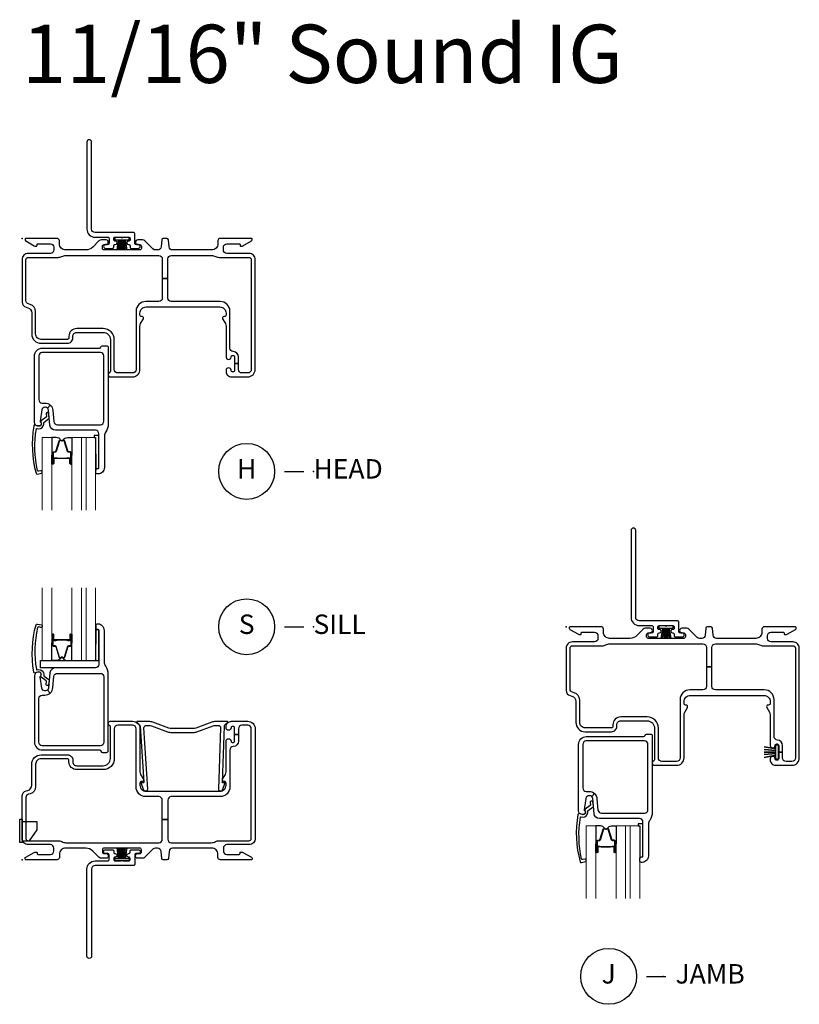
# Model space of a CAD drawing. Units: inches. Extents: x 3 to 127, y 2 to 70.
# Drawn here: x 60 to 70, y 2 to 15 of the extents above; entities that cross this region are included whole.
import ezdxf

# ---------------------------------------------------------------- set-up
doc = ezdxf.new("R2010")
doc.units = ezdxf.units.IN
doc.header["$LTSCALE"] = 0.1875
doc.header["$MEASUREMENT"] = 0
doc.layers.add('ZP-ANNO-NPLT', color=7, linetype='Continuous', plot=False)
for name, color, linetype in [('ZP-ANNO-TEXT', 255, 'Continuous'), ('ZP-ANNO-TITL', 44, 'Continuous'), ('ZP-SECT-ALUM', 63, 'Continuous'), ('ZP-SECT-FIBG', 130, 'Continuous'), ('ZP-SECT-GLAS', 153, 'Continuous'), ('ZP-SECT-GLAS-PVB', 151, 'Continuous'), ('ZP-SECT-HDWR', 53, 'Continuous'), ('ZP-SECT-SEAL', 8, 'Continuous'), ('ZP-SECT-WSTP', 40, 'Continuous')]:
    doc.layers.add(name, color=color, linetype=linetype)
doc.styles.get("Standard").update_dxf_attribs({"font": 'arial.ttf'})

# ---------------------------------------------------------------- blocks, each defined once
blk = doc.blocks.new('NG Cut Name Head (H)')
at = {"layer": 'ZP-ANNO-NPLT'}
blk.add_point((0, 0), dxfattribs=at)
at = {"layer": 'ZP-ANNO-TITL'}
blk.add_lwpolyline([(-0.09375, 0), (-0.03125, 0)], dxfattribs=at)
blk.add_circle((-0.215, 0), 0.09, dxfattribs=at)
at = {"layer": 'ZP-ANNO-TITL', "char_height": 0.0625}
for s, insert, width, attachment_point in [('H', (-0.215, 0), 0.1375, 5), ('HEAD', (0, 0), 1.125, 4)]:
    blk.add_mtext(s, dxfattribs=dict(at, insert=insert, width=width, attachment_point=attachment_point))
blk = doc.blocks.new('NG Cut Name Sill (S)')
at = {"layer": 'ZP-ANNO-NPLT'}
blk.add_point((0, 0), dxfattribs=at)
at = {"layer": 'ZP-ANNO-TITL'}
blk.add_lwpolyline([(-0.09375, 0), (-0.03125, 0)], dxfattribs=at)
blk.add_circle((-0.215, 0), 0.09, dxfattribs=at)
at = {"layer": 'ZP-ANNO-TITL', "char_height": 0.0625}
for s, insert, width, attachment_point in [('S', (-0.215, 0), 0.1375, 5), ('SILL', (0, 0), 1.125, 4)]:
    blk.add_mtext(s, dxfattribs=dict(at, insert=insert, width=width, attachment_point=attachment_point))
blk = doc.blocks.new('NG Cut Name Jamb (J)')
at = {"layer": 'ZP-ANNO-NPLT'}
blk.add_point((0, 0), dxfattribs=at)
at = {"layer": 'ZP-ANNO-TITL'}
blk.add_lwpolyline([(-0.054375, 0), (0.008125, 0)], dxfattribs=at)
blk.add_circle((-0.175625, 0), 0.09, dxfattribs=at)
at = {"layer": 'ZP-ANNO-TITL', "char_height": 0.0625}
for s, insert, width, attachment_point in [('J', (-0.175625, 0), 0.1375, 5), ('JAMB', (0.039375, 0), 1.125, 4)]:
    blk.add_mtext(s, dxfattribs=dict(at, insert=insert, width=width, attachment_point=attachment_point))
blk = doc.blocks.new('WIA- 786R Impervia Offset Fin 0C2B')
at = {"layer": 'ZP-ANNO-NPLT'}
blk.add_point((0, 0), dxfattribs=at)
at = {"layer": 'ZP-SECT-FIBG'}
blk.add_lwpolyline([(0.895, 1.24, 1), (0.835, 1.24), (0.835, 0.12, 0.414214), (0.94, 0.015), (1.104, 0.015, -0.414214), (1.12, -0.001), (1.12, -0.064, -0.414214), (1.104, -0.08), (1.075, -0.08, 1), (1.075, -0.13), (1.164, -0.13, 0.414214), (1.18, -0.114), (1.18, -0.096, -0.414214), (1.196, -0.08), (1.2, -0.08, 1), (1.2, -0.035), (1.196, -0.035, -0.414214), (1.18, -0.019), (1.18, -0.001, -0.414214), (1.196, 0.015), (1.275, 0.015, 0.131652), (1.276, 0.01), (1.294, 0.01, 0.131652), (1.295, 0.015), (1.374, 0.015, -0.414214), (1.39, -0.001), (1.39, -0.019, -0.414214), (1.374, -0.035), (1.37, -0.035, 1), (1.37, -0.08), (1.374, -0.08, -0.414214), (1.39, -0.096), (1.39, -0.114, 0.414214), (1.406, -0.13), (1.495, -0.13, 1), (1.495, -0.08), (1.466, -0.08, -0.414214), (1.45, -0.064), (1.45, 0.059, 0.414214), (1.434, 0.075), (0.94, 0.075, -0.414214), (0.895, 0.12)], format="xyb", close=True, dxfattribs=at)
at = {"layer": 'ZP-SECT-WSTP'}
blk.add_lwpolyline([(1.379, 0.01), (1.192, 0.01), (1.192, -0.02), (1.243, -0.02), (1.223, -0.15), (1.223, -0.15), (1.243, -0.02), (1.258, -0.02), (1.246, -0.15), (1.246, -0.15), (1.258, -0.02), (1.273, -0.02), (1.268, -0.15), (1.268, -0.15), (1.273, -0.02), (1.285, -0.02), (1.285, -0.15), (1.285, -0.15), (1.285, -0.02), (1.297, -0.02), (1.302, -0.15), (1.302, -0.15), (1.297, -0.02), (1.312, -0.02), (1.324, -0.15), (1.324, -0.15), (1.312, -0.02), (1.327, -0.02), (1.347, -0.15), (1.347, -0.15), (1.327, -0.02), (1.379, -0.02)], close=True, dxfattribs=at)
blk = doc.blocks.new('CS IF FW BF (11-16 in Sound IG) F J')
at = {"layer": 'ZP-ANNO-NPLT'}
blk.add_point((0, 0), dxfattribs=at)
at = {"layer": 'ZP-SECT-ALUM'}
blk.add_lwpolyline([(0.435, -2.829), (0.451, -2.829), (0.453, -2.831), (0.513, -2.831), (0.513, -2.833), (0.453, -2.833), (0.451, -2.831), (0.414, -2.831), (0.414, -2.829), (0.435, -2.829), (0.413, -2.829, 0.414214), (0.408, -2.834), (0.408, -2.9, -1), (0.395, -2.9), (0.395, -2.761, -0.414214), (0.407, -2.749), (0.428, -2.749, 0.329381), (0.435, -2.744), (0.478, -2.605, -0.329381), (0.49, -2.596), (0.496, -2.596, -0.191927), (0.504, -2.6), (0.509, -2.604, 0.398533), (0.516, -2.604), (0.521, -2.6, -0.191927), (0.53, -2.596), (0.536, -2.596, -0.329381), (0.547, -2.605), (0.59, -2.744, 0.329381), (0.597, -2.749), (0.619, -2.749, -0.414214), (0.631, -2.761), (0.631, -2.9, -1), (0.617, -2.9), (0.617, -2.834, 0.414214), (0.612, -2.829), (0.591, -2.829), (0.612, -2.829), (0.612, -2.831), (0.575, -2.831), (0.573, -2.833), (0.513, -2.833), (0.513, -2.831), (0.573, -2.831), (0.575, -2.829), (0.591, -2.829), (0.591, -2.825), (0.612, -2.825, -0.414214), (0.622, -2.834), (0.622, -2.9, 1), (0.626, -2.9), (0.626, -2.761, 0.414214), (0.619, -2.754), (0.597, -2.754, -0.329381), (0.586, -2.746), (0.543, -2.606, 0.329381), (0.536, -2.601), (0.53, -2.601, 0.191927), (0.524, -2.603), (0.52, -2.608, -0.398533), (0.506, -2.608), (0.501, -2.603, 0.191927), (0.496, -2.601), (0.49, -2.601, 0.329381), (0.482, -2.606), (0.439, -2.746, -0.329381), (0.428, -2.754), (0.407, -2.754, 0.414214), (0.399, -2.761), (0.399, -2.9, 1), (0.404, -2.9), (0.404, -2.834, -0.414214), (0.413, -2.825), (0.435, -2.825)], format="xyb", close=True, dxfattribs=at)
at = {"layer": 'ZP-SECT-FIBG'}
for points in [[(2.92, -0.195), (2.635, -0.195, -0.414214), (2.59, -0.15), (2.59, -0.115, -0.414214), (2.635, -0.07), (2.795, -0.07, -0.414214), (2.805, -0.08), (2.805, -0.09, 0.414214), (2.815, -0.1), (2.827, -0.1, 0.12837), (2.842, -0.096), (2.952, -0.034, 0.271412), (2.96, -0.021), (2.96, -0.013, 0.414214), (2.948, 0), (2.55, 0, 0.414214), (2.52, -0.03), (2.52, -0.07, -0.414214), (2.44, -0.15), (1.936, -0.15, -0.388879), (1.891, -0.109), (1.883, -0.018, 0.388879), (1.863, 0), (1.817, 0, 0.388879), (1.797, -0.018), (1.789, -0.109, -0.388879), (1.744, -0.15), (1.716, -0.15, -0.198912), (1.684, -0.137), (1.58, -0.033, 0.198912), (1.548, -0.02), (1.488, -0.02, 0.435311), (1.46, -0.05, 0.435311), (1.488, -0.08), (1.515, -0.08, -0.414214), (1.535, -0.1), (1.535, -0.13, -0.414214), (1.515, -0.15), (1.055, -0.15, -0.414214), (1.035, -0.13), (1.035, -0.1, -0.414214), (1.055, -0.08), (1.082, -0.08, 0.435311), (1.11, -0.05, 0.435311), (1.082, -0.02), (1.022, -0.02, 0.198912), (0.99, -0.033), (0.91, -0.113, -0.198912), (0.821, -0.15), (0.56, -0.15, -0.414214), (0.48, -0.07), (0.48, -0.03, 0.414214), (0.45, 0), (0.052, 0, 0.414214), (0.04, -0.013), (0.04, -0.021, 0.271412), (0.048, -0.034), (0.158, -0.096, 0.12837), (0.173, -0.1), (0.185, -0.1, 0.414214), (0.195, -0.09), (0.195, -0.08, -0.414214), (0.205, -0.07), (0.365, -0.07, -0.414214), (0.41, -0.115), (0.41, -0.15, -0.414214), (0.365, -0.195), (0.08, -0.195, 0.414214), (0, -0.275), (0, -0.82, 0.339454), (0.052, -0.887), (0.073, -0.893, -0.339454), (0.125, -0.961), (0.125, -1.231, 0.414214), (0.245, -1.351), (0.583, -1.351, 0.414214), (0.653, -1.281), (0.653, -1.261, -0.414214), (0.703, -1.211), (1.043, -1.211, -0.414214), (1.137, -1.305), (1.137, -1.712, -0.299453), (1.125, -1.73, 0.299453), (1.108, -1.756, 0.403789), (1.136, -1.783), (1.422, -1.783, 0.414214), (1.517, -1.688), (1.517, -1.133, -0.131653), (1.526, -1.098), (1.561, -1.038, 0.57735), (1.544, -1.008), (1.537, -1.008, -0.414214), (1.517, -0.988), (1.517, -0.963, -0.414214), (1.597, -0.883), (2.545, -0.883, -0.414214), (2.625, -0.963), (2.625, -0.988, -0.414214), (2.605, -1.008), (2.598, -1.008, 0.57735), (2.581, -1.038), (2.616, -1.098, -0.131653), (2.625, -1.133), (2.625, -1.528, 0.438866), (2.657, -1.558, 0.438866), (2.69, -1.528, -0.414214), (2.71, -1.508), (2.715, -1.508, -0.414214), (2.735, -1.528), (2.735, -1.613), (2.785, -1.613), (2.785, -1.528, 0.401532), (2.718, -1.458, -0.401532), (2.675, -1.413), (2.675, -0.938, 0.414214), (2.55, -0.813), (1.92, -0.813, -0.414214), (1.875, -0.768), (1.875, -0.517), (1.805, -0.517), (1.805, -0.768, -0.414214), (1.76, -0.813), (1.592, -0.813, 0.414214), (1.467, -0.938), (1.467, -1.688, -0.414214), (1.422, -1.733), (1.232, -1.733, -0.414214), (1.187, -1.688), (1.187, -1.305, 0.414214), (1.043, -1.161), (0.703, -1.161, 0.414214), (0.603, -1.261), (0.603, -1.281, -0.414214), (0.583, -1.301), (0.245, -1.301, -0.414214), (0.175, -1.231), (0.175, -0.942, 0.339454), (0.105, -0.85), (0.083, -0.844, -0.339454), (0.05, -0.801), (0.05, -0.275, -0.414214), (0.08, -0.245), (0.465, -0.245, 0.12313), (0.51, -0.234, -0.12313), (0.565, -0.22), (1.76, -0.22, -0.414214), (1.805, -0.265), (1.805, -0.517), (1.875, -0.517), (1.875, -0.265, -0.414214), (1.92, -0.22), (2.435, -0.22, -0.12313), (2.49, -0.234, 0.12313), (2.535, -0.245), (2.92, -0.245, -0.414214), (2.95, -0.275), (2.95, -1.688, -0.414214), (2.905, -1.733), (2.83, -1.733, -0.414214), (2.785, -1.688), (2.785, -1.613), (2.735, -1.613), (2.735, -1.698, -0.414214), (2.715, -1.718), (2.71, -1.718, -0.414214), (2.69, -1.698, 0.438866), (2.657, -1.668, 0.438866), (2.625, -1.698), (2.625, -1.713, 0.414214), (2.695, -1.783), (2.905, -1.783, 0.414214), (3, -1.688), (3, -0.275, 0.414214)], [(1.076, -2.492, 0.155717), (1.059, -2.544), (1.059, -2.953, -0.414214), (0.979, -3.033), (0.968, -3.033, -0.414214), (0.948, -3.013), (0.948, -2.983, -0.414214), (0.968, -2.963), (0.979, -2.963, 0.414214), (0.989, -2.953), (0.989, -2.515, 0.414214), (0.944, -2.47), (0.429, -2.47, -0.388879), (0.359, -2.406), (0.342, -2.211, 0.187597), (0.329, -2.185), (0.364, -2.147, -0.187597), (0.397, -2.216), (0.41, -2.359, 0.388879), (0.455, -2.4), (1.008, -2.4, 0.414214), (1.053, -2.355), (1.053, -1.514, 0.414214), (1.008, -1.469), (0.26, -1.469, 0.414214), (0.215, -1.514), (0.215, -2.075, 0.414214), (0.26, -2.12), (0.293, -2.12, -0.187597), (0.364, -2.147), (0.329, -2.185, 0.187597), (0.302, -2.175), (0.295, -2.175, 0.3714), (0.255, -2.209), (0.234, -2.355, 0.270381), (0.237, -2.365, -0.713422), (0.22, -2.415), (0.205, -2.415, -0.414214), (0.16, -2.37), (0.16, -1.514, -0.414214), (0.26, -1.414), (0.995, -1.414, 0.349202), (1.015, -1.398, -0.349202), (1.034, -1.383), (1.088, -1.383, -0.414214), (1.108, -1.403), (1.108, -2.39, -0.155717)], [(0.243, -2.402, -0.39896), (0.205, -2.417), (0.172, -2.405, 0.524349), (0.151, -2.418, 0.1075), (0.18, -3.025, 0.346217), (0.197, -3.034), (0.249, -3.023, 0.440741), (0.259, -3.005, 0.45017), (0.241, -2.992), (0.215, -2.997, -0.351999), (0.199, -2.989, -0.095499), (0.184, -2.452, -0.532823), (0.192, -2.447), (0.193, -2.447, 0.39896), (0.272, -2.415, 0.017953), (0.277, -2.405, 0.161887), (0.28, -2.376, -0.33313), (0.285, -2.365), (0.346, -2.319, 0.319541), (0.351, -2.308), (0.342, -2.257, 1), (0.31, -2.262), (0.315, -2.291, -0.319541), (0.31, -2.302), (0.245, -2.35, 0.390916), (0.24, -2.363), (0.248, -2.38, -0.214792), (0.248, -2.392, -0.170892)]]:
    blk.add_lwpolyline(points, format="xyb", close=True, dxfattribs=at)
at = {"layer": 'ZP-SECT-GLAS', "lineweight": 0}
for points in [[(0.26, -3.5), (0.26, -2.564), (0.383, -2.564), (0.383, -3.5)], [(0.642, -3.5), (0.642, -2.564), (0.765, -2.564), (0.765, -3.5)], [(0.824, -3.5), (0.824, -2.564), (0.947, -2.564), (0.947, -3.5)]]:
    blk.add_lwpolyline(points, dxfattribs=at)
at = {"layer": 'ZP-SECT-GLAS-PVB', "lineweight": 0}
blk.add_lwpolyline([(0.824, -3.5), (0.824, -2.564), (0.765, -2.564), (0.765, -3.5)], dxfattribs=at)
at = {"layer": 'ZP-SECT-SEAL'}
for points in [[(0.383, -2.793), (0.395, -2.793), (0.395, -2.761, -0.414214), (0.407, -2.749), (0.428, -2.749, 0.329381), (0.435, -2.744), (0.478, -2.605, -0.329381), (0.49, -2.596), (0.496, -2.596, 0.28016), (0.441, -2.564), (0.383, -2.564)], [(0.642, -2.793), (0.631, -2.793), (0.631, -2.761, 0.414214), (0.619, -2.749), (0.597, -2.749, -0.329381), (0.59, -2.744), (0.547, -2.605, 0.329381), (0.536, -2.596), (0.53, -2.596, -0.28016), (0.584, -2.564), (0.642, -2.564)], [(0.383, -2.793), (0.395, -2.793), (0.395, -2.9, 0.336368), (0.4, -2.906), (0.383, -2.906)], [(0.642, -2.793), (0.631, -2.793), (0.631, -2.9, -0.336368), (0.626, -2.906), (0.642, -2.906)]]:
    blk.add_lwpolyline(points, format="xyb", close=True, dxfattribs=at)
at = {"layer": 'ZP-SECT-WSTP'}
blk.add_lwpolyline([(2.728, -1.706), (2.698, -1.706), (2.698, -1.654), (2.55, -1.681), (2.698, -1.654), (2.698, -1.633), (2.55, -1.644), (2.698, -1.633), (2.698, -1.613), (2.55, -1.613), (2.698, -1.613), (2.698, -1.592), (2.55, -1.582), (2.698, -1.592), (2.698, -1.572), (2.55, -1.545), (2.698, -1.572), (2.698, -1.519), (2.728, -1.519), (2.728, -1.706)], dxfattribs=at)
blk.add_lwpolyline([(0.989, -2.538), (0.927, -2.538), (0.927, -2.564), (0.947, -2.564), (0.948, -2.983, -0.414214), (0.968, -2.963), (0.979, -2.963, 0.370607), (0.989, -2.954)], format="xyb", close=True, dxfattribs=at)
blk = doc.blocks.new('CS IF FW BF (11-16 in Sound IG) F S')
at = {"layer": 'ZP-ANNO-NPLT'}
blk.add_point((0, 0), dxfattribs=at)
at = {"layer": 'ZP-SECT-ALUM'}
blk.add_lwpolyline([(0.435, 2.829), (0.451, 2.829), (0.453, 2.831), (0.513, 2.831), (0.513, 2.833), (0.453, 2.833), (0.451, 2.831), (0.414, 2.831), (0.414, 2.829), (0.435, 2.829), (0.413, 2.829, -0.414214), (0.408, 2.834), (0.408, 2.9, 1), (0.395, 2.9), (0.395, 2.761, 0.414214), (0.407, 2.749), (0.428, 2.749, -0.329381), (0.435, 2.744), (0.478, 2.605, 0.329381), (0.49, 2.596), (0.496, 2.596, 0.191927), (0.504, 2.6), (0.509, 2.604, -0.398533), (0.516, 2.604), (0.521, 2.6, 0.191927), (0.53, 2.596), (0.536, 2.596, 0.329381), (0.547, 2.605), (0.59, 2.744, -0.329381), (0.597, 2.749), (0.619, 2.749, 0.414214), (0.631, 2.761), (0.631, 2.9, 1), (0.617, 2.9), (0.617, 2.834, -0.414214), (0.612, 2.829), (0.591, 2.829), (0.612, 2.829), (0.612, 2.831), (0.575, 2.831), (0.573, 2.833), (0.513, 2.833), (0.513, 2.831), (0.573, 2.831), (0.575, 2.829), (0.591, 2.829), (0.591, 2.825), (0.612, 2.825, 0.414214), (0.622, 2.834), (0.622, 2.9, -1), (0.626, 2.9), (0.626, 2.761, -0.414214), (0.619, 2.754), (0.597, 2.754, 0.329381), (0.586, 2.746), (0.543, 2.606, -0.329381), (0.536, 2.601), (0.53, 2.601, -0.191927), (0.524, 2.603), (0.52, 2.608, 0.398533), (0.506, 2.608), (0.501, 2.603, -0.191927), (0.496, 2.601), (0.49, 2.601, -0.329381), (0.482, 2.606), (0.439, 2.746, 0.329381), (0.428, 2.754), (0.407, 2.754, -0.414214), (0.399, 2.761), (0.399, 2.9, -1), (0.404, 2.9), (0.404, 2.834, 0.414214), (0.413, 2.825), (0.435, 2.825)], format="xyb", close=True, dxfattribs=at)
at = {"layer": 'ZP-SECT-FIBG'}
for points in [[(0.243, 2.402, 0.39896), (0.205, 2.417), (0.172, 2.405, -0.524349), (0.151, 2.418, -0.1075), (0.18, 3.025, -0.346217), (0.197, 3.034), (0.249, 3.023, -0.440741), (0.259, 3.005, -0.45017), (0.241, 2.992), (0.215, 2.997, 0.351999), (0.199, 2.989, 0.095499), (0.184, 2.452, 0.532823), (0.192, 2.447), (0.193, 2.447, -0.39896), (0.272, 2.415, -0.017953), (0.277, 2.405, -0.161887), (0.28, 2.376, 0.33313), (0.285, 2.365), (0.346, 2.319, -0.319541), (0.351, 2.308), (0.342, 2.257, -1), (0.31, 2.262), (0.315, 2.291, 0.319541), (0.31, 2.302), (0.245, 2.35, -0.390916), (0.24, 2.363), (0.248, 2.38, 0.214792), (0.248, 2.392, 0.170892)], [(1.076, 2.492, -0.155717), (1.059, 2.544), (1.059, 2.953, 0.414214), (0.979, 3.033), (0.968, 3.033, 0.414214), (0.948, 3.013), (0.948, 2.983, 0.414214), (0.968, 2.963), (0.979, 2.963, -0.414214), (0.989, 2.953), (0.989, 2.515, -0.414214), (0.944, 2.47), (0.429, 2.47, 0.388879), (0.359, 2.406), (0.342, 2.211, -0.187597), (0.329, 2.185), (0.364, 2.147, 0.187597), (0.397, 2.216), (0.41, 2.359, -0.388879), (0.455, 2.4), (1.008, 2.4, -0.414214), (1.053, 2.355), (1.053, 1.514, -0.414214), (1.008, 1.469), (0.26, 1.469, -0.414214), (0.215, 1.514), (0.215, 2.075, -0.414214), (0.26, 2.12), (0.293, 2.12, 0.187597), (0.364, 2.147), (0.329, 2.185, -0.187597), (0.302, 2.175), (0.295, 2.175, -0.3714), (0.255, 2.209), (0.234, 2.355, -0.270381), (0.237, 2.365, 0.713422), (0.22, 2.415), (0.205, 2.415, 0.414214), (0.16, 2.37), (0.16, 1.514, 0.414214), (0.26, 1.414), (0.995, 1.414, -0.349202), (1.015, 1.398, 0.349202), (1.034, 1.383), (1.088, 1.383, 0.414214), (1.108, 1.403), (1.108, 2.39, 0.155717)], [(2.92, 0.195), (2.635, 0.195, 0.414214), (2.59, 0.15), (2.59, 0.115, 0.414214), (2.635, 0.07), (2.795, 0.07, 0.414214), (2.805, 0.08), (2.805, 0.09, -0.414214), (2.815, 0.1), (2.827, 0.1, -0.12837), (2.842, 0.096), (2.952, 0.034, -0.271412), (2.96, 0.021), (2.96, 0.012, -0.414214), (2.948, 0), (2.55, 0, -0.414214), (2.52, 0.03), (2.52, 0.07, 0.414214), (2.44, 0.15), (1.936, 0.15, 0.388879), (1.891, 0.109), (1.883, 0.018, -0.388879), (1.863, 0), (1.817, 0, -0.388879), (1.797, 0.018), (1.789, 0.109, 0.388879), (1.744, 0.15), (1.716, 0.15, 0.198912), (1.684, 0.137), (1.58, 0.033, -0.198912), (1.548, 0.02), (1.488, 0.02, -0.435311), (1.46, 0.05, -0.435311), (1.488, 0.08), (1.515, 0.08, 0.414214), (1.535, 0.1), (1.535, 0.13, 0.414214), (1.515, 0.15), (1.055, 0.15, 0.414214), (1.035, 0.13), (1.035, 0.1, 0.414214), (1.055, 0.08), (1.082, 0.08, -0.435311), (1.11, 0.05, -0.435311), (1.082, 0.02), (1.022, 0.02, -0.198912), (0.99, 0.033), (0.91, 0.113, 0.198912), (0.821, 0.15), (0.56, 0.15, 0.414214), (0.48, 0.07), (0.48, 0.03, -0.414214), (0.45, 0), (0.052, 0, -0.414214), (0.04, 0.012), (0.04, 0.021, -0.271412), (0.048, 0.034), (0.158, 0.096, -0.12837), (0.173, 0.1), (0.185, 0.1, -0.414214), (0.195, 0.09), (0.195, 0.08, 0.414214), (0.205, 0.07), (0.365, 0.07, 0.414214), (0.41, 0.115), (0.41, 0.15, 0.414214), (0.365, 0.195), (0.08, 0.195, -0.414214), (0, 0.275), (0, 0.82, -0.339454), (0.052, 0.887), (0.073, 0.893, 0.339454), (0.125, 0.961), (0.125, 1.231, -0.414214), (0.245, 1.351), (0.583, 1.351, -0.414214), (0.653, 1.281), (0.653, 1.261, 0.414214), (0.703, 1.211), (1.043, 1.211, 0.414214), (1.137, 1.305), (1.137, 1.712, 0.299453), (1.125, 1.73, -0.299453), (1.108, 1.756, -0.403789), (1.136, 1.783), (1.422, 1.783, -0.414214), (1.517, 1.688), (1.517, 1.133, 0.131653), (1.526, 1.098), (1.561, 1.038, -0.57735), (1.544, 1.008), (1.537, 1.008, 0.414214), (1.517, 0.988), (1.517, 0.963, 0.414214), (1.597, 0.883), (2.545, 0.883, 0.414214), (2.625, 0.963), (2.625, 0.988, 0.414214), (2.605, 1.008), (2.598, 1.008, -0.57735), (2.581, 1.038), (2.616, 1.098, 0.131653), (2.625, 1.133), (2.625, 1.528, -0.438866), (2.657, 1.558, -0.438866), (2.69, 1.528, 0.414214), (2.71, 1.508), (2.715, 1.508, 0.414214), (2.735, 1.528), (2.735, 1.613), (2.785, 1.613), (2.785, 1.528, -0.401532), (2.718, 1.458, 0.401532), (2.675, 1.413), (2.675, 0.938, -0.414214), (2.55, 0.813), (1.92, 0.813, 0.414214), (1.875, 0.768), (1.875, 0.517), (1.805, 0.517), (1.805, 0.768, 0.414214), (1.76, 0.813), (1.592, 0.813, -0.414214), (1.467, 0.938), (1.467, 1.688, 0.414214), (1.422, 1.733), (1.232, 1.733, 0.414214), (1.187, 1.688), (1.187, 1.305, -0.414214), (1.043, 1.161), (0.703, 1.161, -0.414214), (0.603, 1.261), (0.603, 1.281, 0.414214), (0.583, 1.301), (0.245, 1.301, 0.414214), (0.175, 1.231), (0.175, 0.942, -0.339454), (0.105, 0.85), (0.083, 0.844, 0.339454), (0.05, 0.801), (0.05, 0.275, 0.414214), (0.08, 0.245), (0.465, 0.245, -0.12313), (0.51, 0.234, 0.12313), (0.565, 0.22), (1.76, 0.22, 0.414214), (1.805, 0.265), (1.805, 0.517), (1.875, 0.517), (1.875, 0.265, 0.414214), (1.92, 0.22), (2.435, 0.22, 0.12313), (2.49, 0.234, -0.12313), (2.535, 0.245), (2.92, 0.245, 0.414214), (2.95, 0.275), (2.95, 1.688, 0.414214), (2.905, 1.733), (2.83, 1.733, 0.414214), (2.785, 1.688), (2.785, 1.613), (2.735, 1.613), (2.735, 1.698, 0.414214), (2.715, 1.718), (2.71, 1.718, 0.414214), (2.69, 1.698, -0.438866), (2.657, 1.668, -0.438866), (2.625, 1.698), (2.625, 1.713, -0.414214), (2.695, 1.783), (2.905, 1.783, -0.414214), (3, 1.688), (3, 0.275, -0.414214)], [(2.646, 1.772, 0.668179), (2.642, 1.78), (2.491, 1.78, 0.087489), (2.44, 1.771), (2.234, 1.696, -0.087489), (2.2, 1.69), (1.923, 1.69, -0.087489), (1.889, 1.696), (1.683, 1.771, 0.087489), (1.632, 1.78), (1.481, 1.78, 0.668179), (1.478, 1.772), (1.513, 1.736, -0.194917), (1.519, 1.722), (1.566, 1, -0.418727), (1.556, 0.99), (1.527, 0.99), (1.562, 0.902, 0.306692), (1.581, 0.89), (1.597, 0.89, 0.418727), (1.617, 0.91), (1.569, 1.699, -0.418727), (1.6, 1.73), (1.632, 1.73, -0.087489), (1.666, 1.724), (1.872, 1.649, 0.087489), (1.923, 1.64), (2.2, 1.64, 0.087489), (2.251, 1.649), (2.457, 1.724, -0.087489), (2.491, 1.73), (2.523, 1.73, -0.418727), (2.554, 1.699), (2.526, 0.91, 0.418727), (2.546, 0.89), (2.562, 0.89, 0.306692), (2.58, 0.902), (2.615, 0.99), (2.587, 0.99, -0.418727), (2.577, 1), (2.604, 1.722, -0.194917), (2.61, 1.736)]]:
    blk.add_lwpolyline(points, format="xyb", close=True, dxfattribs=at)
at = {"layer": 'ZP-SECT-GLAS', "lineweight": 0}
for points in [[(0.26, 3.5), (0.26, 2.564), (0.383, 2.564), (0.383, 3.5)], [(0.642, 3.5), (0.642, 2.564), (0.765, 2.564), (0.765, 3.5)], [(0.824, 3.5), (0.824, 2.564), (0.947, 2.564), (0.947, 3.5)]]:
    blk.add_lwpolyline(points, dxfattribs=at)
at = {"layer": 'ZP-SECT-GLAS-PVB', "lineweight": 0}
blk.add_lwpolyline([(0.824, 3.5), (0.824, 2.564), (0.765, 2.564), (0.765, 3.5)], dxfattribs=at)
at = {"layer": 'ZP-SECT-HDWR'}
for points in [[(0, 0.225), (-0.03, 0.225), (-0.03, 0.525), (0, 0.525)], [(0, 0.245), (0.095, 0.245), (0.195, 0.388), (0.195, 0.49), (0, 0.49)]]:
    blk.add_lwpolyline(points, close=True, dxfattribs=at)
at = {"layer": 'ZP-SECT-SEAL'}
for points in [[(0.383, 2.793), (0.395, 2.793), (0.395, 2.9, -0.336368), (0.4, 2.906), (0.383, 2.906)], [(0.383, 2.793), (0.395, 2.793), (0.395, 2.761, 0.414214), (0.407, 2.749), (0.428, 2.749, -0.329381), (0.435, 2.744), (0.478, 2.605, 0.329381), (0.49, 2.596), (0.496, 2.596, -0.28016), (0.441, 2.564), (0.383, 2.564)], [(0.642, 2.793), (0.631, 2.793), (0.631, 2.761, -0.414214), (0.619, 2.749), (0.597, 2.749, 0.329381), (0.59, 2.744), (0.547, 2.605, -0.329381), (0.536, 2.596), (0.53, 2.596, 0.28016), (0.584, 2.564), (0.642, 2.564)], [(0.642, 2.793), (0.631, 2.793), (0.631, 2.9, 0.336368), (0.626, 2.906), (0.642, 2.906)], [(0.237, 2.564), (0.989, 2.564), (0.989, 2.515, -0.414214), (0.944, 2.47), (0.237, 2.47)]]:
    blk.add_lwpolyline(points, format="xyb", close=True, dxfattribs=at)
at = {"layer": 'ZP-SECT-WSTP'}
blk.add_lwpolyline([(0.989, 2.953, 0.414214), (0.979, 2.963), (0.968, 2.963, -0.414214), (0.948, 2.983), (0.947, 2.564), (0.989, 2.564)], format="xyb", close=True, dxfattribs=at)
blk = doc.blocks.new('CS IF FW BF (11-16 in Sound IG) F H')
at = {"layer": 'ZP-ANNO-NPLT'}
blk.add_point((0, 0), dxfattribs=at)
at = {"layer": 'ZP-SECT-ALUM'}
blk.add_lwpolyline([(0.435, -2.829), (0.451, -2.829), (0.453, -2.831), (0.513, -2.831), (0.513, -2.833), (0.453, -2.833), (0.451, -2.831), (0.414, -2.831), (0.414, -2.829), (0.435, -2.829), (0.413, -2.829, 0.414214), (0.408, -2.834), (0.408, -2.9, -1), (0.395, -2.9), (0.395, -2.761, -0.414214), (0.407, -2.749), (0.428, -2.749, 0.329381), (0.435, -2.744), (0.478, -2.605, -0.329381), (0.49, -2.596), (0.496, -2.596, -0.191927), (0.504, -2.6), (0.509, -2.604, 0.398533), (0.516, -2.604), (0.521, -2.6, -0.191927), (0.53, -2.596), (0.536, -2.596, -0.329381), (0.547, -2.605), (0.59, -2.744, 0.329381), (0.597, -2.749), (0.619, -2.749, -0.414214), (0.631, -2.761), (0.631, -2.9, -1), (0.617, -2.9), (0.617, -2.834, 0.414214), (0.612, -2.829), (0.591, -2.829), (0.612, -2.829), (0.612, -2.831), (0.575, -2.831), (0.573, -2.833), (0.513, -2.833), (0.513, -2.831), (0.573, -2.831), (0.575, -2.829), (0.591, -2.829), (0.591, -2.825), (0.612, -2.825, -0.414214), (0.622, -2.834), (0.622, -2.9, 1), (0.626, -2.9), (0.626, -2.761, 0.414214), (0.619, -2.754), (0.597, -2.754, -0.329381), (0.586, -2.746), (0.543, -2.606, 0.329381), (0.536, -2.601), (0.53, -2.601, 0.191927), (0.524, -2.603), (0.52, -2.608, -0.398533), (0.506, -2.608), (0.501, -2.603, 0.191927), (0.496, -2.601), (0.49, -2.601, 0.329381), (0.482, -2.606), (0.439, -2.746, -0.329381), (0.428, -2.754), (0.407, -2.754, 0.414214), (0.399, -2.761), (0.399, -2.9, 1), (0.404, -2.9), (0.404, -2.834, -0.414214), (0.413, -2.825), (0.435, -2.825)], format="xyb", close=True, dxfattribs=at)
at = {"layer": 'ZP-SECT-FIBG'}
for points in [[(2.92, -0.195), (2.635, -0.195, -0.414214), (2.59, -0.15), (2.59, -0.115, -0.414214), (2.635, -0.07), (2.795, -0.07, -0.414214), (2.805, -0.08), (2.805, -0.09, 0.414214), (2.815, -0.1), (2.827, -0.1, 0.12837), (2.842, -0.096), (2.952, -0.034, 0.271412), (2.96, -0.021), (2.96, -0.012, 0.414214), (2.947, 0), (2.55, 0, 0.414214), (2.52, -0.03), (2.52, -0.07, -0.414214), (2.44, -0.15), (1.936, -0.15, -0.388879), (1.891, -0.109), (1.883, -0.018, 0.388879), (1.863, 0), (1.817, 0, 0.388879), (1.797, -0.018), (1.789, -0.109, -0.388879), (1.744, -0.15), (1.716, -0.15, -0.198912), (1.684, -0.137), (1.58, -0.033, 0.198912), (1.548, -0.02), (1.488, -0.02, 0.435311), (1.46, -0.05, 0.435311), (1.488, -0.08), (1.515, -0.08, -0.414214), (1.535, -0.1), (1.535, -0.13, -0.414214), (1.515, -0.15), (1.055, -0.15, -0.414214), (1.035, -0.13), (1.035, -0.1, -0.414214), (1.055, -0.08), (1.082, -0.08, 0.435311), (1.11, -0.05, 0.435311), (1.082, -0.02), (1.022, -0.02, 0.198912), (0.99, -0.033), (0.91, -0.113, -0.198912), (0.821, -0.15), (0.56, -0.15, -0.414214), (0.48, -0.07), (0.48, -0.03, 0.414214), (0.45, 0), (0.052, 0, 0.414214), (0.04, -0.012), (0.04, -0.021, 0.271412), (0.048, -0.034), (0.158, -0.096, 0.12837), (0.173, -0.1), (0.185, -0.1, 0.414214), (0.195, -0.09), (0.195, -0.08, -0.414214), (0.205, -0.07), (0.365, -0.07, -0.414214), (0.41, -0.115), (0.41, -0.15, -0.414214), (0.365, -0.195), (0.08, -0.195, 0.414214), (0, -0.275), (0, -0.82, 0.339454), (0.052, -0.887), (0.073, -0.893, -0.339454), (0.125, -0.961), (0.125, -1.231, 0.414214), (0.245, -1.351), (0.583, -1.351, 0.414214), (0.653, -1.281), (0.653, -1.261, -0.414214), (0.703, -1.211), (1.043, -1.211, -0.414214), (1.137, -1.305), (1.137, -1.712, -0.299453), (1.125, -1.73, 0.299453), (1.108, -1.756, 0.403789), (1.136, -1.783), (1.422, -1.783, 0.414214), (1.517, -1.688), (1.517, -1.133, -0.131653), (1.526, -1.098), (1.561, -1.038, 0.57735), (1.544, -1.008), (1.537, -1.008, -0.414214), (1.517, -0.988), (1.517, -0.963, -0.414214), (1.597, -0.883), (2.545, -0.883, -0.414214), (2.625, -0.963), (2.625, -0.988, -0.414214), (2.605, -1.008), (2.598, -1.008, 0.57735), (2.581, -1.038), (2.616, -1.098, -0.131653), (2.625, -1.133), (2.625, -1.528, 0.438866), (2.657, -1.558, 0.438866), (2.69, -1.528, -0.414214), (2.71, -1.508), (2.715, -1.508, -0.414214), (2.735, -1.528), (2.735, -1.613), (2.785, -1.613), (2.785, -1.528, 0.401532), (2.718, -1.458, -0.401532), (2.675, -1.413), (2.675, -0.938, 0.414214), (2.55, -0.813), (1.92, -0.813, -0.414214), (1.875, -0.768), (1.875, -0.517), (1.805, -0.517), (1.805, -0.768, -0.414214), (1.76, -0.813), (1.592, -0.813, 0.414214), (1.467, -0.938), (1.467, -1.688, -0.414214), (1.422, -1.733), (1.232, -1.733, -0.414214), (1.187, -1.688), (1.187, -1.305, 0.414214), (1.043, -1.161), (0.703, -1.161, 0.414214), (0.603, -1.261), (0.603, -1.281, -0.414214), (0.583, -1.301), (0.245, -1.301, -0.414214), (0.175, -1.231), (0.175, -0.942, 0.339454), (0.105, -0.85), (0.083, -0.844, -0.339454), (0.05, -0.801), (0.05, -0.275, -0.414214), (0.08, -0.245), (0.465, -0.245, 0.12313), (0.51, -0.234, -0.12313), (0.565, -0.22), (1.76, -0.22, -0.414214), (1.805, -0.265), (1.805, -0.517), (1.875, -0.517), (1.875, -0.265, -0.414214), (1.92, -0.22), (2.435, -0.22, -0.12313), (2.49, -0.234, 0.12313), (2.535, -0.245), (2.92, -0.245, -0.414214), (2.95, -0.275), (2.95, -1.688, -0.414214), (2.905, -1.733), (2.83, -1.733, -0.414214), (2.785, -1.688), (2.785, -1.613), (2.735, -1.613), (2.735, -1.698, -0.414214), (2.715, -1.718), (2.71, -1.718, -0.414214), (2.69, -1.698, 0.438866), (2.657, -1.668, 0.438866), (2.625, -1.698), (2.625, -1.713, 0.414214), (2.695, -1.783), (2.905, -1.783, 0.414214), (3, -1.688), (3, -0.275, 0.414214)], [(1.076, -2.492, 0.155717), (1.059, -2.544), (1.059, -2.953, -0.414214), (0.979, -3.033), (0.968, -3.033, -0.414214), (0.948, -3.013), (0.948, -2.983, -0.414214), (0.968, -2.963), (0.979, -2.963, 0.414214), (0.989, -2.953), (0.989, -2.515, 0.414214), (0.944, -2.47), (0.429, -2.47, -0.388879), (0.359, -2.406), (0.342, -2.211, 0.187597), (0.329, -2.185), (0.364, -2.147, -0.187597), (0.397, -2.216), (0.41, -2.359, 0.388879), (0.455, -2.4), (1.008, -2.4, 0.414214), (1.053, -2.355), (1.053, -1.514, 0.414214), (1.008, -1.469), (0.26, -1.469, 0.414214), (0.215, -1.514), (0.215, -2.075, 0.414214), (0.26, -2.12), (0.293, -2.12, -0.187597), (0.364, -2.147), (0.329, -2.185, 0.187597), (0.302, -2.175), (0.295, -2.175, 0.3714), (0.255, -2.209), (0.234, -2.355, 0.270381), (0.237, -2.365, -0.713422), (0.22, -2.415), (0.205, -2.415, -0.414214), (0.16, -2.37), (0.16, -1.514, -0.414214), (0.26, -1.414), (0.995, -1.414, 0.349202), (1.015, -1.398, -0.349202), (1.034, -1.383), (1.088, -1.383, -0.414214), (1.108, -1.403), (1.108, -2.39, -0.155717)], [(0.243, -2.402, -0.39896), (0.205, -2.417), (0.172, -2.405, 0.524349), (0.151, -2.418, 0.1075), (0.18, -3.025, 0.346217), (0.197, -3.034), (0.249, -3.023, 0.440741), (0.259, -3.005, 0.45017), (0.241, -2.992), (0.215, -2.997, -0.351999), (0.199, -2.989, -0.095499), (0.184, -2.452, -0.532823), (0.192, -2.447), (0.193, -2.447, 0.39896), (0.272, -2.415, 0.017953), (0.277, -2.405, 0.161887), (0.28, -2.376, -0.33313), (0.285, -2.365), (0.346, -2.319, 0.319541), (0.351, -2.308), (0.342, -2.257, 1), (0.31, -2.262), (0.315, -2.291, -0.319541), (0.31, -2.302), (0.245, -2.35, 0.390916), (0.24, -2.363), (0.248, -2.38, -0.214792), (0.248, -2.392, -0.170892)]]:
    blk.add_lwpolyline(points, format="xyb", close=True, dxfattribs=at)
at = {"layer": 'ZP-SECT-GLAS', "lineweight": 0}
for points in [[(0.26, -3.5), (0.26, -2.564), (0.383, -2.564), (0.383, -3.5)], [(0.642, -3.5), (0.642, -2.564), (0.765, -2.564), (0.765, -3.5)], [(0.824, -3.5), (0.824, -2.564), (0.947, -2.564), (0.947, -3.5)]]:
    blk.add_lwpolyline(points, dxfattribs=at)
at = {"layer": 'ZP-SECT-GLAS-PVB', "lineweight": 0}
blk.add_lwpolyline([(0.824, -3.5), (0.824, -2.564), (0.765, -2.564), (0.765, -3.5)], dxfattribs=at)
at = {"layer": 'ZP-SECT-SEAL'}
for points in [[(0.383, -2.793), (0.395, -2.793), (0.395, -2.761, -0.414214), (0.407, -2.749), (0.428, -2.749, 0.329381), (0.435, -2.744), (0.478, -2.605, -0.329381), (0.49, -2.596), (0.496, -2.596, 0.28016), (0.441, -2.564), (0.383, -2.564)], [(0.642, -2.793), (0.631, -2.793), (0.631, -2.761, 0.414214), (0.619, -2.749), (0.597, -2.749, -0.329381), (0.59, -2.744), (0.547, -2.605, 0.329381), (0.536, -2.596), (0.53, -2.596, -0.28016), (0.584, -2.564), (0.642, -2.564)], [(0.383, -2.793), (0.395, -2.793), (0.395, -2.9, 0.336368), (0.4, -2.906), (0.383, -2.906)], [(0.642, -2.793), (0.631, -2.793), (0.631, -2.9, -0.336368), (0.626, -2.906), (0.642, -2.906)]]:
    blk.add_lwpolyline(points, format="xyb", close=True, dxfattribs=at)
at = {"layer": 'ZP-SECT-WSTP'}
blk.add_lwpolyline([(0.989, -2.538), (0.927, -2.538), (0.927, -2.564), (0.947, -2.564), (0.948, -2.983, -0.414214), (0.968, -2.963), (0.979, -2.963, 0.370607), (0.989, -2.954)], format="xyb", close=True, dxfattribs=at)

msp = doc.modelspace()

# ---------------------------------------------------------------- block references
for name, p in [('WIA- 786R Impervia Offset Fin 0C2B', (60, 12)), ('CS IF FW BF (11-16 in Sound IG) F H', (60, 12)), ('WIA- 786R Impervia Offset Fin 0C2B', (67, 7)), ('CS IF FW BF (11-16 in Sound IG) F S', (60, 4)), ('CS IF FW BF (11-16 in Sound IG) F J', (67, 7))]:
    msp.add_blockref(name, p)
at = {"xscale": 4, "yscale": 4, "zscale": 4}
for name, p in [('NG Cut Name Head (H)', (63.75, 9)), ('NG Cut Name Sill (S)', (63.75, 7)), ('NG Cut Name Jamb (J)', (68.25, 2.5))]:
    msp.add_blockref(name, p, dxfattribs=at)
at = {"xscale": -1, "rotation": 180}
msp.add_blockref('WIA- 786R Impervia Offset Fin 0C2B', (60, 4), dxfattribs=at)

# ---------------------------------------------------------------- texts
at = {"layer": 'ZP-ANNO-TEXT'}
msp.add_text('11/16" Sound IG', height=0.75, dxfattribs=at).set_placement((60, 14))

doc.saveas('drawing.dxf')
